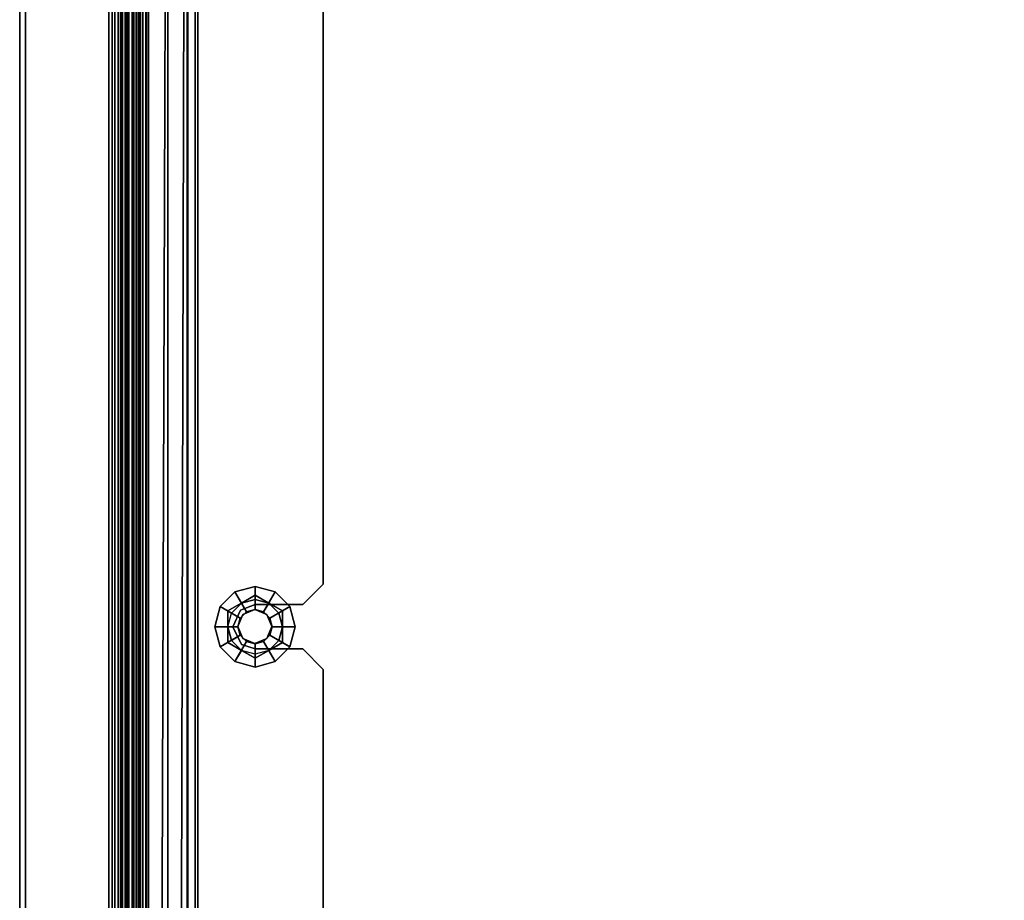
# Model space of a CAD drawing. Units: inches. Extents: x 0 to 318, y 0 to 229.
# Drawn here: x 204 to 210, y 65 to 70 of the extents above; entities that cross this region are included whole.
import ezdxf

# ---------------------------------------------------------------- set-up
doc = ezdxf.new("R2010")
doc.units = ezdxf.units.IN
doc.header["$MEASUREMENT"] = 0
for name, color, linetype in [('STORAGE-BASE', 4, 'Continuous'), ('STORAGE-DRAWERTOP', 4, 'Continuous'), ('STORAGE-NUT', 4, 'Continuous')]:
    doc.layers.add(name, color=color, linetype=linetype)

# ---------------------------------------------------------------- blocks, each defined once
blk = doc.blocks.new('PHZ800_2011DSLN_0T')
at = {"layer": 'STORAGE-BASE'}
for points in [[(19.2913, -0.3596, 20.561), (19.2913, -10.0735, 20.561), (0.0787, -10.0735, 20.561), (0.0787, -0.3596, 20.561)], [(0.0787, -10.0735, 20.6201), (19.2913, -10.0735, 20.6201), (19.2913, -0.3596, 20.6201), (0.0787, -0.3596, 20.6201)], [(6.5846, -9.2913, 3.4823), (6.5846, -9.2913, 3.561), (12.7854, -9.2913, 3.561), (12.7854, -9.2913, 3.4823)], [(12.7854, -9.2913, 3.561), (12.9035, -9.4094, 3.561), (12.9035, -9.4094, 3.4823), (12.7854, -9.2913, 3.4823)], [(13.1594, -9.4094, 3.561), (13.2776, -9.2913, 3.561), (13.2776, -9.2913, 3.4823), (13.1594, -9.4094, 3.4823)], [(13.2776, -9.2913, 3.4823), (13.2776, -9.2913, 3.561), (18.1098, -9.2913, 3.561), (18.1098, -9.2913, 3.4823)], [(12.9035, -9.4094, 3.4823), (12.9035, -9.4094, 3.561), (12.9035, -9.685, 3.561), (12.9035, -9.685, 3.4823)], [(13.1594, -9.685, 3.4823), (13.1594, -9.685, 3.561), (13.1594, -9.4094, 3.561), (13.1594, -9.4094, 3.4823)], [(12.9602, -9.6167, 3.5692), (13.0295, -9.588, 3.5692), (13.0295, -9.588, 3.2052), (12.9602, -9.6167, 3.2052)], [(13.0295, -9.588, 3.5692), (13.0988, -9.6167, 3.5692), (13.0988, -9.6167, 3.2052), (13.0295, -9.588, 3.2052)], [(12.9315, -9.686, 3.5692), (12.9602, -9.6167, 3.5692), (12.9602, -9.6167, 3.2052), (12.9315, -9.686, 3.2052)], [(13.0988, -9.6167, 3.5692), (13.1275, -9.686, 3.5692), (13.1275, -9.686, 3.2052), (13.0988, -9.6167, 3.2052)], [(12.9353, -9.7694, 3.4823), (12.9035, -9.685, 3.4823), (12.9035, -9.685, 3.561), (12.9354, -9.7696, 3.561)], [(12.9602, -9.7553, 3.5692), (12.9315, -9.686, 3.5692), (12.9315, -9.686, 3.2052), (12.9602, -9.7553, 3.2052)], [(13.1275, -9.686, 3.5692), (13.0988, -9.7553, 3.5692), (13.0988, -9.7553, 3.2052), (13.1275, -9.686, 3.2052)], [(13.1594, -9.685, 3.4823), (13.1331, -9.7628, 3.4823), (13.1332, -9.7627, 3.561), (13.1594, -9.685, 3.561)], [(13.0295, -9.784, 3.5692), (12.9602, -9.7553, 3.5692), (12.9602, -9.7553, 3.2052), (13.0295, -9.784, 3.2052)], [(13.0988, -9.7553, 3.5692), (13.0295, -9.784, 3.5692), (13.0295, -9.784, 3.2052), (13.0988, -9.7553, 3.2052)], [(13.1331, -9.7628, 3.4823), (13.0315, -9.813, 3.4823), (13.0315, -9.813, 3.561), (13.1332, -9.7627, 3.561)], [(13.0315, -9.813, 3.4823), (12.9353, -9.7694, 3.4823), (12.9354, -9.7696, 3.561), (13.0315, -9.813, 3.561)], [(19.2913, -10.0735, 20.561), (19.176, -10.1205, 20.561), (0.2537, -10.0732, 20.561), (0.0787, -10.0735, 20.561)], [(0.2537, -10.0732, 20.6202), (19.176, -10.1205, 20.6201), (19.2913, -10.0735, 20.6201), (0.0787, -10.0735, 20.6201)], [(19.176, -10.1205, 20.561), (19.0596, -10.2353, 20.561), (0.3596, -10.1723, 20.561), (0.2537, -10.0732, 20.561)], [(0.3596, -10.1723, 20.6203), (19.0596, -10.2353, 20.6199), (19.176, -10.1205, 20.6201), (0.2537, -10.0732, 20.6202)], [(19.0596, -10.2353, 20.561), (19.0105, -10.3543, 20.561), (0.3596, -10.3543, 20.561), (0.3596, -10.1723, 20.561)], [(0.3596, -10.3543, 20.6202), (19.0105, -10.3543, 20.6201), (19.0596, -10.2353, 20.6199), (0.3596, -10.1723, 20.6203)], [(19.0575, -10.315, 3.4823), (19.0575, -10.4263, 3.5284), (0.3126, -10.4263, 3.5284), (0.3126, -10.315, 3.4823)], [(0.3126, -10.315, 3.561), (0.3126, -10.3706, 3.5841), (19.0575, -10.3706, 3.5841), (19.0575, -10.315, 3.561)], [(18.9355, -10.311, 3.5612), (18.9355, -10.311, 3.6392), (0.4275, -10.311, 3.6392), (0.4275, -10.311, 3.5612)], [(0.3126, -10.3937, 3.6397), (19.0575, -10.3937, 3.6397), (19.0575, -10.3706, 3.5841), (0.3126, -10.3706, 3.5841)], [(0.3596, -10.3543, 20.6202), (0.3671, -10.3937, 20.6351), (19.003, -10.3937, 20.6351), (19.0105, -10.3543, 20.6201)], [(19.0051, -10.3943, 20.5642), (0.3653, -10.3943, 20.5642), (0.3596, -10.3543, 20.561), (19.0105, -10.3543, 20.561)], [(0.3126, -10.4724, 4.8602), (19.0575, -10.4724, 4.8602), (19.0575, -10.3937, 4.8602), (0.3126, -10.3937, 4.8602)], [(0.3126, -10.3937, 3.6397), (0.3126, -10.3937, 4.8602), (19.0575, -10.3937, 4.8602), (19.0575, -10.3937, 3.6397)], [(19.0575, -10.4724, 3.6397), (0.3126, -10.4724, 3.6397), (0.3126, -10.4263, 3.5284), (19.0575, -10.4263, 3.5284)], [(19.0051, -10.3943, 20.5642), (19.002, -10.4331, 20.5911), (0.3681, -10.4331, 20.5911), (0.3653, -10.3943, 20.5642)], [(0.366, -10.4134, 20.6791), (19.0041, -10.4134, 20.6791), (19.003, -10.3937, 20.6351), (0.3671, -10.3937, 20.6351)], [(0.366, -10.4724, 21.939), (19.0041, -10.4724, 21.939), (19.0041, -10.4134, 21.939), (0.366, -10.4134, 21.939)], [(0.366, -10.4134, 20.6791), (0.366, -10.4134, 21.939), (19.0041, -10.4134, 21.939), (19.0041, -10.4134, 20.6791)], [(19.0041, -10.4724, 20.6791), (0.366, -10.4724, 20.6791), (0.3681, -10.4331, 20.5911), (19.002, -10.4331, 20.5911)], [(19.0575, -10.4724, 3.6397), (19.0575, -10.4724, 4.8602), (0.3126, -10.4724, 4.8602), (0.3126, -10.4724, 3.6397)], [(19.0041, -10.4724, 20.6791), (19.0041, -10.4724, 21.939), (0.366, -10.4724, 21.939), (0.366, -10.4724, 20.6791)]]:
    blk.add_3dface(points, dxfattribs=at)
for points, invisible_edges in [([(19.248, -0.4275, 3.5612), (19.248, -9.9985, 3.5612), (0.115, -9.9985, 3.5612), (0.115, -0.4275, 3.5612)], 10), ([(0.115, -9.9985, 3.6392), (19.248, -9.9985, 3.6392), (19.248, -0.4275, 3.6392), (0.115, -0.4275, 3.6392)], 5), ([(6.5846, -9.2913, 3.4823), (12.7854, -9.2913, 3.4823), (12.9035, -9.4094, 3.4823), (6.4665, -9.4094, 3.4823)], 4), ([(12.9035, -9.4094, 3.561), (12.7854, -9.2913, 3.561), (6.5846, -9.2913, 3.561), (6.4665, -9.4094, 3.561)], 8), ([(13.1594, -9.4094, 3.4823), (13.2776, -9.2913, 3.4823), (18.1098, -9.2913, 3.4823), (18.249, -9.349, 3.4823)], 8), ([(13.1594, -9.4094, 3.561), (18.249, -9.349, 3.561), (18.1098, -9.2913, 3.561), (13.2776, -9.2913, 3.561)], 1), ([(18.9998, -10.0998, 3.4823), (13.1594, -9.685, 3.4823), (13.1594, -9.4094, 3.4823), (18.249, -9.349, 3.4823)], 5), ([(18.9998, -10.0998, 3.561), (18.249, -9.349, 3.561), (13.1594, -9.4094, 3.561), (13.1594, -9.685, 3.561)], 10), ([(6.4665, -9.685, 3.4823), (6.4665, -9.4094, 3.4823), (12.9035, -9.4094, 3.4823), (12.9035, -9.685, 3.4823)], 10), ([(12.9035, -9.4094, 3.561), (6.4665, -9.4094, 3.561), (6.4665, -9.685, 3.561), (12.9035, -9.685, 3.561)], 5), ([(13.0295, -9.588, 3.2052), (13.0988, -9.6167, 3.2052), (13.1275, -9.686, 3.2052), (12.9602, -9.6167, 3.2052)], 4), ([(12.9315, -9.686, 3.2052), (12.9602, -9.6167, 3.2052), (13.1275, -9.686, 3.2052), (13.0988, -9.7553, 3.2052)], 10), ([(12.9354, -9.7696, 3.561), (12.9035, -9.685, 3.561), (6.4665, -9.685, 3.561), (6.4346, -9.7696, 3.561)], 10), ([(6.4665, -9.685, 3.4823), (12.9035, -9.685, 3.4823), (12.9353, -9.7694, 3.4823), (6.4348, -9.7694, 3.4823)], 5), ([(12.9315, -9.686, 3.2052), (13.0988, -9.7553, 3.2052), (13.0295, -9.784, 3.2052), (12.9602, -9.7553, 3.2052)], 1), ([(13.1331, -9.7628, 3.4823), (13.1594, -9.685, 3.4823), (18.9998, -10.0998, 3.4823), (19.0425, -10.1637, 3.4823)], 10), ([(13.1332, -9.7627, 3.561), (19.0425, -10.1637, 3.561), (18.9998, -10.0998, 3.561), (13.1594, -9.685, 3.561)], 5), ([(19.0575, -10.239, 3.561), (19.0425, -10.1637, 3.561), (13.1332, -9.7627, 3.561), (13.0315, -9.813, 3.561)], 10), ([(19.0575, -10.239, 3.4823), (13.0315, -9.813, 3.4823), (13.1331, -9.7628, 3.4823), (19.0425, -10.1637, 3.4823)], 5), ([(13.0315, -9.813, 3.4823), (19.0575, -10.239, 3.4823), (0.3126, -10.239, 3.4823), (6.3386, -9.813, 3.4823)], 15), ([(6.3386, -9.813, 3.561), (0.3126, -10.239, 3.561), (19.0575, -10.239, 3.561), (13.0315, -9.813, 3.561)], 15), ([(0.3126, -10.239, 3.561), (19.0575, -10.239, 3.561), (13.0315, -9.813, 3.561), (6.3386, -9.813, 3.561)], 15), ([(6.3386, -9.813, 3.4823), (6.4348, -9.7694, 3.4823), (12.9353, -9.7694, 3.4823), (13.0315, -9.813, 3.4823)], 10), ([(12.9354, -9.7696, 3.561), (6.4346, -9.7696, 3.561), (6.3386, -9.813, 3.561), (13.0315, -9.813, 3.561)], 5), ([(19.248, -9.9985, 3.5612), (19.0917, -10.0404, 3.5612), (0.2712, -10.0404, 3.5612), (0.115, -9.9985, 3.5612)], 10), ([(0.2712, -10.0404, 3.6392), (19.0917, -10.0404, 3.6392), (19.248, -9.9985, 3.6392), (0.115, -9.9985, 3.6392)], 5), ([(19.0917, -10.0404, 3.5612), (18.9774, -10.1547, 3.5612), (0.3856, -10.1547, 3.5612), (0.2712, -10.0404, 3.5612)], 10), ([(0.3856, -10.1547, 3.6392), (18.9774, -10.1547, 3.6392), (19.0917, -10.0404, 3.6392), (0.2712, -10.0404, 3.6392)], 5), ([(18.9774, -10.1547, 3.5612), (18.9355, -10.311, 3.5612), (0.4275, -10.311, 3.5612), (0.3856, -10.1547, 3.5612)], 8), ([(0.4275, -10.311, 3.6392), (18.9355, -10.311, 3.6392), (18.9774, -10.1547, 3.6392), (0.3856, -10.1547, 3.6392)], 4), ([(19.0575, -10.315, 3.4823), (0.3126, -10.315, 3.4823), (0.3126, -10.239, 3.4823), (19.0575, -10.239, 3.4823)], 4), ([(0.3126, -10.315, 3.561), (19.0575, -10.315, 3.561), (19.0575, -10.239, 3.561), (0.3126, -10.239, 3.561)], 4)]:
    blk.add_3dface(points, dxfattribs=dict(at, invisible_edges=invisible_edges))
at = {"layer": 'STORAGE-DRAWERTOP'}
for points in [[(1.2764, -0.3906, 17.9882), (18.0937, -0.3906, 17.9882), (18.0937, -10.0148, 17.9882), (1.2764, -10.0148, 17.9882)], [(18.0937, -10.0148, 18.0358), (18.0937, -0.3906, 18.0358), (1.2764, -0.3906, 18.0358), (1.2764, -10.0148, 18.0358)], [(0.5486, -10.0295, 18.0358), (0.4373, -10.0757, 18.0358), (18.9328, -10.0757, 18.0358), (18.8215, -10.0295, 18.0358)], [(0.4373, -10.0757, 17.9882), (0.5486, -10.0295, 17.9882), (18.8215, -10.0295, 17.9882), (18.9328, -10.0757, 17.9882)], [(1.2616, -10.0295, 17.9882), (1.2764, -10.0148, 17.9882), (18.0937, -10.0148, 17.9882), (18.1085, -10.0295, 17.9882)], [(18.0937, -10.0148, 18.0358), (1.2764, -10.0148, 18.0358), (1.2616, -10.0295, 18.0358), (18.1085, -10.0295, 18.0358)], [(0.3911, -10.187, 18.0358), (18.9789, -10.187, 18.0358), (18.9328, -10.0757, 18.0358), (0.4373, -10.0757, 18.0358)], [(0.4373, -10.0757, 17.9882), (18.9328, -10.0757, 17.9882), (18.9789, -10.187, 17.9882), (0.3911, -10.187, 17.9882)], [(0.3911, -10.187, 18.0358), (0.3911, -10.2984, 18.0358), (18.9789, -10.2984, 18.0358), (18.9789, -10.187, 18.0358)], [(0.3911, -10.2984, 17.9882), (0.3911, -10.187, 17.9882), (18.9789, -10.187, 17.9882), (18.9789, -10.2984, 17.9882)], [(0.3911, -10.3321, 18.0498), (18.9789, -10.3321, 18.0498), (18.9789, -10.2984, 18.0358), (0.3911, -10.2984, 18.0358)], [(0.3911, -10.2984, 17.9882), (18.9789, -10.2984, 17.9882), (18.9789, -10.3658, 18.0161), (0.3911, -10.3658, 18.0161)], [(0.3911, -10.3321, 18.0498), (0.3911, -10.3461, 18.0834), (18.9789, -10.3461, 18.0834), (18.9789, -10.3321, 18.0498)], [(0.3911, -10.3461, 20.3358), (0.3923, -10.3461, 20.3575), (18.9777, -10.3461, 20.3575), (18.9789, -10.3461, 20.3358)], [(0.3911, -10.3461, 20.3358), (18.9789, -10.3461, 20.3358), (18.9789, -10.3461, 18.0834), (0.3911, -10.3461, 18.0834)], [(0.3911, -10.3937, 18.0834), (0.3911, -10.3658, 18.0161), (18.9789, -10.3658, 18.0161), (18.9789, -10.3937, 18.0834)], [(0.4106, -10.3836, 20.4333), (18.9595, -10.3836, 20.4333), (18.9777, -10.3461, 20.3575), (0.3923, -10.3461, 20.3575)], [(0.4106, -10.3836, 20.4333), (0.4524, -10.4583, 20.4512), (18.9177, -10.4583, 20.4512), (18.9595, -10.3836, 20.4333)], [(0.3911, -10.3937, 18.0834), (18.9789, -10.3937, 18.0834), (18.9789, -10.3937, 20.3358), (0.3911, -10.3937, 20.3358)], [(0.3923, -10.3937, 20.3575), (0.3911, -10.3937, 20.3358), (18.9789, -10.3937, 20.3358), (18.9777, -10.3937, 20.3575)], [(0.3923, -10.3937, 20.3575), (18.9777, -10.3937, 20.3575), (18.9566, -10.4158, 20.3977), (0.4135, -10.4158, 20.3977)], [(0.4524, -10.4498, 20.4043), (0.4135, -10.4158, 20.3977), (18.9566, -10.4158, 20.3977), (18.9177, -10.4498, 20.4043)], [(0.4524, -10.4498, 20.4043), (18.9177, -10.4498, 20.4043), (18.8842, -10.475, 20.3911), (0.4859, -10.475, 20.3911)], [(0.4859, -10.5087, 20.4248), (18.8842, -10.5087, 20.4248), (18.9177, -10.4583, 20.4512), (0.4524, -10.4583, 20.4512)], [(0.4993, -10.4941, 20.372), (0.4859, -10.475, 20.3911), (18.8842, -10.475, 20.3911), (18.8708, -10.4941, 20.372)], [(0.4859, -10.5087, 20.4248), (0.4993, -10.5278, 20.4057), (18.8708, -10.5278, 20.4057), (18.8842, -10.5087, 20.4248)], [(1.0056, -11.0083, 19.8578), (18.3645, -11.0083, 19.8578), (18.3645, -11.042, 19.8915), (1.0056, -11.042, 19.8915)]]:
    blk.add_3dface(points, dxfattribs=at)
for points, invisible_edges in [([(0.4993, -10.4941, 20.372), (18.8708, -10.4941, 20.372), (18.6566, -10.8691, 19.9971), (0.7135, -10.8691, 19.9971)], 4), ([(0.7135, -10.9028, 20.0308), (18.6566, -10.9028, 20.0308), (18.8708, -10.5278, 20.4057), (0.4993, -10.5278, 20.4057)], 1), ([(0.8294, -10.9703, 19.8959), (0.7135, -10.8691, 19.9971), (18.6566, -10.8691, 19.9971), (18.5406, -10.9703, 19.8959)], 10), ([(0.7135, -10.9028, 20.0308), (0.8294, -11.004, 19.9296), (18.5406, -11.004, 19.9296), (18.6566, -10.9028, 20.0308)], 10), ([(0.8294, -10.9703, 19.8959), (18.5406, -10.9703, 19.8959), (18.3645, -11.0083, 19.8578), (1.0056, -11.0083, 19.8578)], 1), ([(1.0056, -11.042, 19.8915), (18.3645, -11.042, 19.8915), (18.5406, -11.004, 19.9296), (0.8294, -11.004, 19.9296)], 4)]:
    blk.add_3dface(points, dxfattribs=dict(at, invisible_edges=invisible_edges))
at = {"layer": 'STORAGE-NUT'}
for points in [[(13.0315, -9.4528, 3.4822), (13.0315, -9.4528, 3.4429), (12.9154, -9.4839, 3.4429), (12.9154, -9.4839, 3.4822)], [(13.0315, -9.5866, 3.4704), (13.0315, -9.4528, 3.4822), (12.9154, -9.4839, 3.4822), (12.9823, -9.5998, 3.4704)], [(12.9406, -9.5276, 3.4139), (12.9154, -9.4839, 3.4429), (13.0315, -9.4528, 3.4429), (13.0315, -9.5276, 3.4139)], [(13.1476, -9.4839, 3.4822), (13.1476, -9.4839, 3.4429), (13.0315, -9.4528, 3.4429), (13.0315, -9.4528, 3.4822)], [(13.0807, -9.5998, 3.4704), (13.1476, -9.4839, 3.4822), (13.0315, -9.4528, 3.4822), (13.0315, -9.5866, 3.4704)], [(13.1224, -9.5276, 3.4139), (13.0315, -9.5276, 3.4139), (13.0315, -9.4528, 3.4429), (13.1476, -9.4839, 3.4429)], [(12.9154, -9.4839, 3.4822), (12.9154, -9.4839, 3.4429), (12.8303, -9.5689, 3.4429), (12.8303, -9.5689, 3.4822)], [(12.9823, -9.5998, 3.4704), (12.9154, -9.4839, 3.4822), (12.8303, -9.5689, 3.4822), (12.9463, -9.6358, 3.4704)], [(12.9154, -9.4839, 3.4429), (12.9406, -9.5276, 3.4139), (12.8951, -9.6063, 3.4139), (12.8303, -9.5689, 3.4429)], [(12.8497, -9.685, 3.4139), (12.9406, -9.5276, 3.4139), (12.9406, -9.5276, 3.2995), (12.8497, -9.685, 3.2995)], [(12.9406, -9.5276, 3.2995), (12.8951, -9.6063, 3.2854), (12.8497, -9.685, 3.2995), (12.9406, -9.5276, 3.2995)], [(12.8951, -9.6063, 3.2854), (12.9406, -9.5276, 3.2995), (13.0315, -9.5276, 3.2854), (12.9528, -9.5487, 3.2854)], [(12.9406, -9.5276, 3.4139), (13.1224, -9.5276, 3.4139), (13.1224, -9.5276, 3.2995), (12.9406, -9.5276, 3.2995)], [(13.0315, -9.5276, 3.2854), (12.9406, -9.5276, 3.2995), (13.1224, -9.5276, 3.2995), (13.0315, -9.5276, 3.2854)], [(13.0315, -9.5276, 3.2854), (13.0315, -9.5866, 3.2854), (12.9823, -9.5998, 3.2854), (12.9528, -9.5487, 3.2854)], [(13.1102, -9.5487, 3.2854), (13.0807, -9.5998, 3.2854), (13.0315, -9.5866, 3.2854), (13.0315, -9.5276, 3.2854)], [(13.0315, -9.5276, 3.2854), (13.1224, -9.5276, 3.2995), (13.1679, -9.6063, 3.2854), (13.1102, -9.5487, 3.2854)], [(13.1167, -9.6358, 3.4704), (13.2327, -9.5689, 3.4822), (13.1476, -9.4839, 3.4822), (13.0807, -9.5998, 3.4704)], [(13.1224, -9.5276, 3.4139), (13.1476, -9.4839, 3.4429), (13.2327, -9.5689, 3.4429), (13.1679, -9.6063, 3.4139)], [(13.2133, -9.685, 3.4139), (13.2133, -9.685, 3.2995), (13.1224, -9.5276, 3.2995), (13.1224, -9.5276, 3.4139)], [(13.2133, -9.685, 3.2995), (13.1679, -9.6063, 3.2854), (13.1224, -9.5276, 3.2995)], [(13.2327, -9.5689, 3.4822), (13.2327, -9.5689, 3.4429), (13.1476, -9.4839, 3.4429), (13.1476, -9.4839, 3.4822)], [(12.8303, -9.5689, 3.4822), (12.8303, -9.5689, 3.4429), (12.7992, -9.685, 3.4429), (12.7992, -9.685, 3.4822)], [(12.9463, -9.6358, 3.4704), (12.8303, -9.5689, 3.4822), (12.7992, -9.685, 3.4822), (12.9331, -9.685, 3.4704)], [(12.7992, -9.685, 3.4429), (12.8303, -9.5689, 3.4429), (12.8951, -9.6063, 3.4139), (12.8497, -9.685, 3.4139)], [(12.9528, -9.5487, 3.2854), (12.9823, -9.5998, 3.2854), (12.9463, -9.6358, 3.2854), (12.8951, -9.6063, 3.2854)], [(13.0315, -9.5866, 3.2854), (13.0315, -9.5866, 3.4704), (12.9823, -9.5998, 3.4704), (12.9823, -9.5998, 3.2854)], [(13.0807, -9.5998, 3.2854), (13.0807, -9.5998, 3.4704), (13.0315, -9.5866, 3.4704), (13.0315, -9.5866, 3.2854)], [(13.1679, -9.6063, 3.2854), (13.1167, -9.6358, 3.2854), (13.0807, -9.5998, 3.2854), (13.1102, -9.5487, 3.2854)], [(13.1299, -9.685, 3.4704), (13.2638, -9.685, 3.4822), (13.2327, -9.5689, 3.4822), (13.1167, -9.6358, 3.4704)], [(13.2133, -9.685, 3.4139), (13.1679, -9.6063, 3.4139), (13.2327, -9.5689, 3.4429), (13.2638, -9.685, 3.4429)], [(13.2638, -9.685, 3.4822), (13.2638, -9.685, 3.4429), (13.2327, -9.5689, 3.4429), (13.2327, -9.5689, 3.4822)], [(12.8951, -9.6063, 3.2854), (12.874, -9.685, 3.2854), (12.8951, -9.7638, 3.2854), (12.8497, -9.685, 3.2995)], [(12.8951, -9.6063, 3.2854), (12.9463, -9.6358, 3.2854), (12.9331, -9.685, 3.2854), (12.874, -9.685, 3.2854)], [(12.9463, -9.6358, 3.2854), (12.9463, -9.6358, 3.4704), (12.9331, -9.685, 3.4704), (12.9331, -9.685, 3.2854)], [(12.9823, -9.5998, 3.2854), (12.9823, -9.5998, 3.4704), (12.9463, -9.6358, 3.4704), (12.9463, -9.6358, 3.2854)], [(13.1167, -9.6358, 3.2854), (13.1167, -9.6358, 3.4704), (13.0807, -9.5998, 3.4704), (13.0807, -9.5998, 3.2854)], [(13.189, -9.685, 3.2854), (13.1299, -9.685, 3.2854), (13.1167, -9.6358, 3.2854), (13.1679, -9.6063, 3.2854)], [(13.1299, -9.685, 3.2854), (13.1299, -9.685, 3.4704), (13.1167, -9.6358, 3.4704), (13.1167, -9.6358, 3.2854)], [(13.1679, -9.6063, 3.2854), (13.189, -9.685, 3.2854), (13.1679, -9.7638, 3.2854), (13.2133, -9.685, 3.2995)], [(12.7992, -9.685, 3.4822), (12.7992, -9.685, 3.4429), (12.8303, -9.8012, 3.4429), (12.8303, -9.8012, 3.4822)], [(12.9331, -9.685, 3.4704), (12.7992, -9.685, 3.4822), (12.8303, -9.8012, 3.4822), (12.9463, -9.7343, 3.4704)], [(12.8303, -9.8012, 3.4429), (12.7992, -9.685, 3.4429), (12.8497, -9.685, 3.4139), (12.8951, -9.7638, 3.4139)], [(12.9406, -9.8425, 3.4139), (12.8497, -9.685, 3.4139), (12.8497, -9.685, 3.2995), (12.9406, -9.8425, 3.2995)], [(12.8951, -9.7638, 3.2854), (12.9406, -9.8425, 3.2995), (12.8497, -9.685, 3.2995)], [(12.874, -9.685, 3.2854), (12.9331, -9.685, 3.2854), (12.9463, -9.7343, 3.2854), (12.8951, -9.7638, 3.2854)], [(12.9331, -9.685, 3.2854), (12.9331, -9.685, 3.4704), (12.9463, -9.7343, 3.4704), (12.9463, -9.7343, 3.2854)], [(13.1679, -9.7638, 3.2854), (13.1167, -9.7343, 3.2854), (13.1299, -9.685, 3.2854), (13.189, -9.685, 3.2854)], [(13.1167, -9.7343, 3.2854), (13.1167, -9.7343, 3.4704), (13.1299, -9.685, 3.4704), (13.1299, -9.685, 3.2854)], [(13.1167, -9.7343, 3.4704), (13.2327, -9.8012, 3.4822), (13.2638, -9.685, 3.4822), (13.1299, -9.685, 3.4704)], [(13.2133, -9.685, 3.2995), (13.2133, -9.685, 3.4139), (13.1224, -9.8425, 3.4139), (13.1224, -9.8425, 3.2995)], [(13.2133, -9.685, 3.2995), (13.1224, -9.8425, 3.2995), (13.1679, -9.7638, 3.2854), (13.2133, -9.685, 3.2995)], [(13.2327, -9.8012, 3.4429), (13.1679, -9.7638, 3.4139), (13.2133, -9.685, 3.4139), (13.2638, -9.685, 3.4429)], [(13.2327, -9.8012, 3.4822), (13.2327, -9.8012, 3.4429), (13.2638, -9.685, 3.4429), (13.2638, -9.685, 3.4822)], [(12.9463, -9.7343, 3.4704), (12.8303, -9.8012, 3.4822), (12.9154, -9.8862, 3.4822), (12.9823, -9.7703, 3.4704)], [(12.8303, -9.8012, 3.4429), (12.8951, -9.7638, 3.4139), (12.9406, -9.8425, 3.4139), (12.9154, -9.8862, 3.4429)], [(12.8951, -9.7638, 3.2854), (12.9463, -9.7343, 3.2854), (12.9823, -9.7703, 3.2854), (12.9528, -9.8214, 3.2854)], [(13.0315, -9.8425, 3.2854), (12.9528, -9.8214, 3.2854), (12.8951, -9.7638, 3.2854), (12.9406, -9.8425, 3.2995)], [(12.9463, -9.7343, 3.2854), (12.9463, -9.7343, 3.4704), (12.9823, -9.7703, 3.4704), (12.9823, -9.7703, 3.2854)], [(13.1679, -9.7638, 3.2854), (13.1224, -9.8425, 3.2995), (13.0315, -9.8425, 3.2854), (13.1102, -9.8214, 3.2854)], [(13.1102, -9.8214, 3.2854), (13.0807, -9.7703, 3.2854), (13.1167, -9.7343, 3.2854), (13.1679, -9.7638, 3.2854)], [(13.0807, -9.7703, 3.2854), (13.0807, -9.7703, 3.4704), (13.1167, -9.7343, 3.4704), (13.1167, -9.7343, 3.2854)], [(13.0807, -9.7703, 3.4704), (13.1476, -9.8862, 3.4822), (13.2327, -9.8012, 3.4822), (13.1167, -9.7343, 3.4704)], [(13.2327, -9.8012, 3.4429), (13.1476, -9.8862, 3.4429), (13.1224, -9.8425, 3.4139), (13.1679, -9.7638, 3.4139)], [(12.8303, -9.8012, 3.4822), (12.8303, -9.8012, 3.4429), (12.9154, -9.8862, 3.4429), (12.9154, -9.8862, 3.4822)], [(12.9823, -9.7703, 3.4704), (12.9154, -9.8862, 3.4822), (13.0315, -9.9173, 3.4822), (13.0315, -9.7835, 3.4704)], [(12.9528, -9.8214, 3.2854), (12.9823, -9.7703, 3.2854), (13.0315, -9.7835, 3.2854), (13.0315, -9.8425, 3.2854)], [(12.9823, -9.7703, 3.2854), (12.9823, -9.7703, 3.4704), (13.0315, -9.7835, 3.4704), (13.0315, -9.7835, 3.2854)], [(13.0315, -9.8425, 3.2854), (13.0315, -9.7835, 3.2854), (13.0807, -9.7703, 3.2854), (13.1102, -9.8214, 3.2854)], [(13.0315, -9.7835, 3.2854), (13.0315, -9.7835, 3.4704), (13.0807, -9.7703, 3.4704), (13.0807, -9.7703, 3.2854)], [(13.0315, -9.7835, 3.4704), (13.0315, -9.9173, 3.4822), (13.1476, -9.8862, 3.4822), (13.0807, -9.7703, 3.4704)], [(13.1476, -9.8862, 3.4822), (13.1476, -9.8862, 3.4429), (13.2327, -9.8012, 3.4429), (13.2327, -9.8012, 3.4822)], [(13.0315, -9.9173, 3.4429), (12.9154, -9.8862, 3.4429), (12.9406, -9.8425, 3.4139), (13.0315, -9.8425, 3.4139)], [(13.1224, -9.8425, 3.4139), (12.9406, -9.8425, 3.4139), (12.9406, -9.8425, 3.2995), (13.1224, -9.8425, 3.2995)], [(13.0315, -9.9173, 3.4429), (13.0315, -9.8425, 3.4139), (13.1224, -9.8425, 3.4139), (13.1476, -9.8862, 3.4429)], [(12.9154, -9.8862, 3.4822), (12.9154, -9.8862, 3.4429), (13.0315, -9.9173, 3.4429), (13.0315, -9.9173, 3.4822)], [(13.0315, -9.9173, 3.4822), (13.0315, -9.9173, 3.4429), (13.1476, -9.8862, 3.4429), (13.1476, -9.8862, 3.4822)]]:
    blk.add_3dface(points, dxfattribs=at)

msp = doc.modelspace()

# ---------------------------------------------------------------- block references
at = {"rotation": 270}
msp.add_blockref('PHZ800_2011DSLN_0T', (215.4702, 79.9722), dxfattribs=at)

doc.saveas('drawing.dxf')
